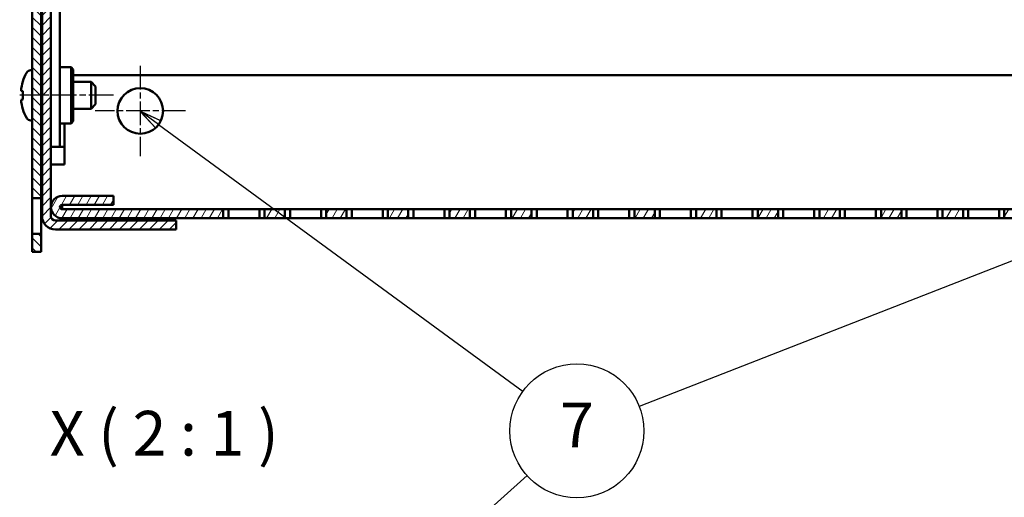
# Model space of a CAD drawing. Units: millimetres. Extents: x 1 to 840, y 1 to 601.
# Drawn here: x 376 to 486, y 228 to 281 of the extents above; entities that cross this region are included whole.
import ezdxf

# ---------------------------------------------------------------- set-up
doc = ezdxf.new("R2010")
doc.units = ezdxf.units.MM
doc.linetypes.add('CHAIN', pattern=[0.3543, 0.2362, -0.0295, 0.0591, -0.0295])
doc.linetypes.add('DASH_DOT', pattern=[0.37, 0.24, -0.06, 0.01, -0.06])
for name, color, linetype, lineweight in [('Mittellinie (ISO)', 1, 'DASH_DOT', 25), ('Mittelpunktmarkierung (ISO)', 1, 'DASH_DOT', 25), ('Schraffur (ISO)', 1, 'Continuous', 18), ('Sichtbar (ISO)', 7, 'Continuous', 50), ('Symbol (ISO)', 1, 'Continuous', 25)]:
    doc.layers.add(name, color=color, linetype=linetype, lineweight=lineweight)
doc.styles.add('5', font='isocpeur.ttf', dxfattribs={"width": 1.1})

# ---------------------------------------------------------------- blocks, each defined once
blk = doc.blocks.new('Positionsnummer9')
at = {"layer": 'Symbol (ISO)'}
for p, q in [((391.39, 269.64), (389.47, 271.04)), ((389.47, 271), (391.09, 269.23)), ((391.68, 270.04), (389.5, 271.05)), ((391.09, 269.23), (391.68, 270.04)), ((527.54, 270.24), (445.21, 238.09)), ((391.39, 269.64), (432.21, 239.78)), ((408.06, 208.35), (432.66, 230.38))]:
    blk.add_line(p, q, dxfattribs=at)
at = {"layer": 'Symbol (ISO)', "flags": 128}
blk.add_lwpolyline([(391.68, 270.04), (389.37, 271.11), (391.09, 269.23), (391.68, 270.04)], dxfattribs=at)
at = {"layer": 'Symbol (ISO)'}
blk.add_circle((438.24, 235.37), 7.5, dxfattribs=at)
blk.add_solid([(391.68, 270.04), (389.37, 271.11), (391.09, 269.23), (391.68, 270.04)], dxfattribs=at)
at = {"layer": 'Symbol (ISO)', "color": 7, "insert": (438.24, 235.37), "char_height": 5, "attachment_point": 5, "line_spacing_factor": 0.25, "style": '5'}
blk.add_mtext('7', dxfattribs=at)

msp = doc.modelspace()

# ---------------------------------------------------------------- hatches: boundary and pattern name
at = {"layer": 'Schraffur (ISO)'}
h = msp.add_hatch(dxfattribs=at)
h.set_pattern_fill('ANSI31', color=256, scale=6.35, style=0)
h.set_pattern_definition([(45, (0, 0), (-0.561266, 0.561266), [])])
edge = h.paths.add_edge_path()
edge.add_line((378.2131781, 343.6224631), (377.22291, 343.48329))
edge.add_line((377.22291, 343.48329), (378.3634489, 335.3679345))
edge.add_ellipse((377.8683148, 335.2983479), major_axis=(0.495134, 0.0695866), ratio=1, start_angle=352, end_angle=360, ccw=False)
edge.add_line((378.3683148, 335.2983479), (378.3683148, 317.4032381))
edge.add_line((378.3683148, 317.4032381), (379.3683148, 317.4032381))
edge.add_line((379.3683148, 317.4032381), (379.3683148, 335.2983479))
edge.add_ellipse((377.8683148, 335.2983479), major_axis=(1.5, 0), ratio=1, start_angle=0, end_angle=8)
edge.add_line((379.3537169, 335.5071076), (378.2131781, 343.6224631))
edge = h.paths.add_edge_path()
edge.add_line((393.3683148, 362.9032381), (379.8683148, 362.9032381))
edge.add_ellipse((379.8683148, 361.4032381), major_axis=(0, 1.5), ratio=1, start_angle=0, end_angle=90)
edge.add_line((378.3683148, 361.4032381), (378.3683148, 344.7032381))
edge.add_line((378.3683148, 344.7032381), (379.3683148, 344.7032381))
edge.add_line((379.3683148, 344.7032381), (379.3683148, 361.4032381))
edge.add_ellipse((379.8683148, 361.4032381), major_axis=(-0.5, 0), ratio=1, start_angle=270, end_angle=360, ccw=False)
edge.add_line((379.8683148, 361.9032381), (393.3683148, 361.9032381))
edge.add_line((393.3683148, 361.9032381), (393.3683148, 362.9032381))
edge = h.paths.add_edge_path()
edge.add_line((379.8683148, 257.9032381), (393.3683148, 257.9032381))
edge.add_line((393.3683148, 257.9032381), (393.3683148, 258.9032381))
edge.add_line((393.3683148, 258.9032381), (379.8683148, 258.9032381))
edge.add_ellipse((379.8683148, 259.4032381), major_axis=(0, -0.5), ratio=1, start_angle=270, end_angle=360, ccw=False)
edge.add_line((379.3683148, 259.4032381), (379.3683148, 307.4032381))
edge.add_line((379.3683148, 307.4032381), (378.3683148, 307.4032381))
edge.add_line((378.3683148, 307.4032381), (378.3683148, 259.4032381))
edge.add_ellipse((379.8683148, 259.4032381), major_axis=(-1.5, 0), ratio=1, start_angle=0, end_angle=90)
h = msp.add_hatch(dxfattribs=at)
h.set_pattern_fill('ANSI31', color=256, scale=6.35, angle=90.000210459, style=0)
h.set_pattern_definition([(135.00021, (0, 0), (-0.561264, -0.5612681), [])])
h.paths.add_polyline_path([(378.2683148, 329.4032381), (377.2683148, 329.4032381), (377.2683148, 313.9032381), (378.2683148, 313.9032381)])
h.paths.add_polyline_path([(377.2683148, 346.4032381), (378.2683148, 346.4032381), (378.2683148, 352.9032381), (377.2683148, 352.9032381)])
h.paths.add_polyline_path([(377.2683148, 303.9032381), (377.2683148, 261.4032381), (378.2683148, 261.4032381), (378.2683148, 303.9032381)])
h.paths.add_polyline_path([(377.2683148, 257.4032381), (377.2683148, 255.4032381), (378.2683148, 255.4032381), (378.2683148, 257.4032381)])
h = msp.add_hatch(dxfattribs=at)
h.set_pattern_fill('ANSI31', color=256, scale=6.35, angle=14.999977781, style=0)
h.set_pattern_definition([(59.99998, (0, 0), (-0.6874075, 0.3968753), [])])
h.paths.add_polyline_path([(513.6777159, 260.1532381), (513.6777159, 259.1532381), (515.9589138, 259.1532381), (515.9589138, 260.1532381)])
h.paths.add_polyline_path([(506.7777159, 260.1532381), (506.7777159, 259.1532381), (509.0589138, 259.1532381), (509.0589138, 260.1532381)])
h.paths.add_polyline_path([(499.8777159, 260.1532381), (499.8777159, 259.1532381), (502.1589138, 259.1532381), (502.1589138, 260.1532381)])
h.paths.add_polyline_path([(492.9777159, 260.1532381), (492.9777159, 259.1532381), (495.2589138, 259.1532381), (495.2589138, 260.1532381)])
h.paths.add_polyline_path([(486.0777159, 260.1532381), (486.0777159, 259.1532381), (488.3589138, 259.1532381), (488.3589138, 260.1532381)])
h.paths.add_polyline_path([(479.1777159, 260.1532381), (479.1777159, 259.1532381), (481.4589138, 259.1532381), (481.4589138, 260.1532381)])
h.paths.add_polyline_path([(472.2777159, 260.1532381), (472.2777159, 259.1532381), (474.5589138, 259.1532381), (474.5589138, 260.1532381)])
h.paths.add_polyline_path([(465.3777159, 260.1532381), (465.3777159, 259.1532381), (467.6589138, 259.1532381), (467.6589138, 260.1532381)])
h.paths.add_polyline_path([(458.4777159, 260.1532381), (458.4777159, 259.1532381), (460.7589138, 259.1532381), (460.7589138, 260.1532381)])
h.paths.add_polyline_path([(451.5777159, 260.1532381), (451.5777159, 259.1532381), (453.8589138, 259.1532381), (453.8589138, 260.1532381)])
h.paths.add_polyline_path([(444.6777159, 260.1532381), (444.6777159, 259.1532381), (446.9589138, 259.1532381), (446.9589138, 260.1532381)])
h.paths.add_polyline_path([(437.7777159, 260.1532381), (437.7777159, 259.1532381), (440.0589138, 259.1532381), (440.0589138, 260.1532381)])
h.paths.add_polyline_path([(430.8777159, 260.1532381), (430.8777159, 259.1532381), (433.1589138, 259.1532381), (433.1589138, 260.1532381)])
h.paths.add_polyline_path([(423.9777159, 260.1532381), (423.9777159, 259.1532381), (426.2589138, 259.1532381), (426.2589138, 260.1532381)])
h.paths.add_polyline_path([(417.0777159, 260.1532381), (417.0777159, 259.1532381), (419.3589138, 259.1532381), (419.3589138, 260.1532381)])
h.paths.add_polyline_path([(410.1777159, 260.1532381), (410.1777159, 259.1532381), (412.4589138, 259.1532381), (412.4589138, 260.1532381)])
h.paths.add_polyline_path([(403.2777159, 260.1532381), (403.2777159, 259.1532381), (405.5589138, 259.1532381), (405.5589138, 260.1532381)])
edge = h.paths.add_edge_path()
edge.add_ellipse((538.6183148, 260.4032381), major_axis=(0, -1.25), ratio=1, start_angle=0, end_angle=180)
edge.add_line((538.6183148, 261.6532381), (532.8683148, 261.6532381))
edge.add_line((532.8683148, 261.6532381), (532.8683148, 260.6532381))
edge.add_line((532.8683148, 260.6532381), (538.6183148, 260.6532381))
edge.add_ellipse((538.6183148, 260.4032381), major_axis=(0, 0.25), ratio=1, start_angle=180, end_angle=360, ccw=False)
edge.add_line((538.6183148, 260.1532381), (520.5777159, 260.1532381))
edge.add_line((520.5777159, 260.1532381), (520.5777159, 259.1532381))
edge.add_line((520.5777159, 259.1532381), (538.6183148, 259.1532381))
edge = h.paths.add_edge_path()
edge.add_ellipse((380.6183148, 260.4032381), major_axis=(0, 1.25), ratio=1, start_angle=0, end_angle=180)
edge.add_line((380.6183148, 259.1532381), (398.6589138, 259.1532381))
edge.add_line((398.6589138, 259.1532381), (398.6589138, 260.1532381))
edge.add_line((398.6589138, 260.1532381), (380.6183148, 260.1532381))
edge.add_ellipse((380.6183148, 260.4032381), major_axis=(0, -0.25), ratio=1, start_angle=180, end_angle=360, ccw=False)
edge.add_line((380.6183148, 260.6532381), (386.3683148, 260.6532381))
edge.add_line((386.3683148, 260.6532381), (386.3683148, 261.6532381))
edge.add_line((386.3683148, 261.6532381), (380.6183148, 261.6532381))

# ---------------------------------------------------------------- linework, layer by layer
at = {"layer": 'Mittellinie (ISO)', "linetype": 'CHAIN', "ltscale": 11.667578}
msp.add_line((386.3683148, 272.9032381), (375.8683148, 272.9032381), dxfattribs=at)
at = {"layer": 'Mittelpunktmarkierung (ISO)', "linetype": 'CHAIN', "ltscale": 11.223095}
for p, q in [((389.3683148, 276.2032381), (389.3683148, 266.1032381)), ((394.4183148, 271.1532381), (384.3183148, 271.1532381))]:
    msp.add_line(p, q, dxfattribs=at)
at = {"layer": 'Sichtbar (ISO)'}
for p, q in [((378.3683148, 307.4032381), (378.3683148, 259.4032381)), ((379.3683148, 259.4032381), (379.3683148, 307.4032381)), ((380.3683148, 304.9032381), (380.3683148, 267.1532381)), ((377.2683148, 303.9032381), (377.2683148, 261.4032381)), ((378.2683148, 261.4032381), (378.2683148, 303.9032381)), ((377.1004989, 275.7032381), (377.2683148, 275.7032381)), ((380.3683148, 276.0532381), (381.6183148, 276.0532381)), ((381.6183148, 269.7532381), (381.6183148, 276.0532381)), ((381.8683148, 275.8032381), (381.6183148, 276.0532381)), ((381.8683148, 275.8032381), (381.8683148, 270.0032381)), ((376.2334345, 274.4415116), (376.2120456, 274.4452831)), ((381.8683148, 275.1532381), (538.3683148, 275.1532381)), ((376.2334345, 273.3665116), (376.018794, 273.4043585)), ((383.8683148, 274.4032381), (381.8683148, 274.4032381)), ((383.8683148, 271.4032381), (383.8683148, 274.4032381)), ((384.3683148, 273.9032381), (383.8683148, 274.4032381)), ((384.3683148, 273.9032381), (384.3683148, 271.9032381)), ((376.018794, 272.4021177), (376.2334345, 272.4399646)), ((376.2120456, 271.3611932), (376.2334345, 271.3649646)), ((383.8683148, 271.4032381), (381.8683148, 271.4032381)), ((384.3683148, 271.9032381), (383.8683148, 271.4032381)), ((377.1004989, 270.1032381), (377.2683148, 270.1032381)), ((380.3683148, 269.7532381), (381.6183148, 269.7532381)), ((380.8683148, 269.7532381), (380.8683148, 267.1532381)), ((381.8683148, 270.0032381), (381.6183148, 269.7532381)), ((380.3683148, 267.1532381), (379.3683148, 267.1532381)), ((380.3683148, 267.1532381), (380.8683148, 267.1532381)), ((380.8683148, 265.9532381), (380.8683148, 267.1532381)), ((380.8683148, 265.9532381), (380.8683148, 265.1532381)), ((379.3683148, 265.1532381), (380.8683148, 265.1532381)), ((377.2683148, 261.4032381), (378.2683148, 261.4032381)), ((377.2683148, 257.4032381), (377.2683148, 261.4032381)), ((378.2683148, 261.4032381), (378.2683148, 257.4032381)), ((386.3683148, 261.6532381), (380.6183148, 261.6532381)), ((386.3683148, 260.6532381), (386.3683148, 261.6532381)), ((379.3683148, 260.6532381), (379.39357, 260.6532381)), ((380.6183148, 260.6532381), (386.3683148, 260.6532381)), ((380.6183148, 260.6532381), (380.6183148, 260.1532381)), ((398.6589138, 260.1532381), (380.6183148, 260.1532381)), ((398.6589138, 259.1532381), (398.6589138, 260.1532381)), ((398.6589138, 260.1532381), (399.236264, 260.1532381)), ((399.236264, 259.1532381), (399.236264, 260.1532381)), ((399.236264, 260.1532381), (402.7003656, 260.1532381)), ((402.7003656, 260.1532381), (403.2777159, 260.1532381)), ((402.7003656, 259.1532381), (402.7003656, 260.1532381)), ((403.2777159, 260.1532381), (403.2777159, 259.1532381)), ((405.5589138, 260.1532381), (403.2777159, 260.1532381)), ((405.5589138, 259.1532381), (405.5589138, 260.1532381)), ((405.5589138, 260.1532381), (406.136264, 260.1532381)), ((406.136264, 259.1532381), (406.136264, 260.1532381)), ((406.136264, 260.1532381), (409.6003656, 260.1532381)), ((409.6003656, 259.1532381), (409.6003656, 260.1532381)), ((409.6003656, 260.1532381), (410.1777159, 260.1532381)), ((410.1777159, 260.1532381), (410.1777159, 259.1532381)), ((412.4589138, 260.1532381), (410.1777159, 260.1532381)), ((412.4589138, 259.1532381), (412.4589138, 260.1532381)), ((412.4589138, 260.1532381), (413.036264, 260.1532381)), ((413.036264, 260.1532381), (416.5003656, 260.1532381)), ((413.036264, 259.1532381), (413.036264, 260.1532381)), ((416.5003656, 260.1532381), (417.0777159, 260.1532381)), ((416.5003656, 259.1532381), (416.5003656, 260.1532381)), ((417.0777159, 260.1532381), (417.0777159, 259.1532381)), ((419.3589138, 260.1532381), (417.0777159, 260.1532381)), ((419.3589138, 259.1532381), (419.3589138, 260.1532381)), ((419.3589138, 260.1532381), (419.936264, 260.1532381)), ((419.936264, 259.1532381), (419.936264, 260.1532381)), ((419.936264, 260.1532381), (423.4003656, 260.1532381)), ((423.4003656, 259.1532381), (423.4003656, 260.1532381)), ((423.4003656, 260.1532381), (423.9777159, 260.1532381)), ((423.9777159, 260.1532381), (423.9777159, 259.1532381)), ((426.2589138, 260.1532381), (423.9777159, 260.1532381)), ((426.2589138, 259.1532381), (426.2589138, 260.1532381)), ((426.2589138, 260.1532381), (426.836264, 260.1532381)), ((426.836264, 260.1532381), (430.3003656, 260.1532381)), ((426.836264, 259.1532381), (426.836264, 260.1532381)), ((430.3003656, 260.1532381), (430.8777159, 260.1532381)), ((430.3003656, 259.1532381), (430.3003656, 260.1532381)), ((430.8777159, 260.1532381), (430.8777159, 259.1532381)), ((433.1589138, 260.1532381), (430.8777159, 260.1532381)), ((433.1589138, 259.1532381), (433.1589138, 260.1532381)), ((433.1589138, 260.1532381), (433.736264, 260.1532381)), ((433.736264, 259.1532381), (433.736264, 260.1532381)), ((433.736264, 260.1532381), (437.2003656, 260.1532381)), ((437.2003656, 259.1532381), (437.2003656, 260.1532381)), ((437.2003656, 260.1532381), (437.7777159, 260.1532381)), ((437.7777159, 260.1532381), (437.7777159, 259.1532381)), ((440.0589138, 260.1532381), (437.7777159, 260.1532381)), ((440.0589138, 259.1532381), (440.0589138, 260.1532381)), ((440.0589138, 260.1532381), (440.636264, 260.1532381)), ((440.636264, 260.1532381), (444.1003656, 260.1532381)), ((440.636264, 259.1532381), (440.636264, 260.1532381)), ((444.1003656, 260.1532381), (444.6777159, 260.1532381)), ((444.1003656, 259.1532381), (444.1003656, 260.1532381)), ((444.6777159, 260.1532381), (444.6777159, 259.1532381)), ((446.9589138, 260.1532381), (444.6777159, 260.1532381)), ((446.9589138, 259.1532381), (446.9589138, 260.1532381)), ((446.9589138, 260.1532381), (447.536264, 260.1532381)), ((447.536264, 259.1532381), (447.536264, 260.1532381)), ((447.536264, 260.1532381), (451.0003656, 260.1532381)), ((451.0003656, 259.1532381), (451.0003656, 260.1532381)), ((451.0003656, 260.1532381), (451.5777159, 260.1532381)), ((451.5777159, 260.1532381), (451.5777159, 259.1532381)), ((453.8589138, 260.1532381), (451.5777159, 260.1532381)), ((453.8589138, 259.1532381), (453.8589138, 260.1532381)), ((453.8589138, 260.1532381), (454.436264, 260.1532381)), ((454.436264, 260.1532381), (457.9003656, 260.1532381)), ((454.436264, 259.1532381), (454.436264, 260.1532381)), ((457.9003656, 260.1532381), (458.4777159, 260.1532381)), ((457.9003656, 259.1532381), (457.9003656, 260.1532381)), ((458.4777159, 260.1532381), (458.4777159, 259.1532381)), ((460.7589138, 260.1532381), (458.4777159, 260.1532381)), ((460.7589138, 259.1532381), (460.7589138, 260.1532381)), ((460.7589138, 260.1532381), (461.336264, 260.1532381)), ((461.336264, 259.1532381), (461.336264, 260.1532381)), ((461.336264, 260.1532381), (464.8003656, 260.1532381)), ((464.8003656, 259.1532381), (464.8003656, 260.1532381)), ((464.8003656, 260.1532381), (465.3777159, 260.1532381)), ((465.3777159, 260.1532381), (465.3777159, 259.1532381)), ((467.6589138, 260.1532381), (465.3777159, 260.1532381)), ((467.6589138, 259.1532381), (467.6589138, 260.1532381)), ((467.6589138, 260.1532381), (468.236264, 260.1532381)), ((468.236264, 260.1532381), (471.7003656, 260.1532381)), ((468.236264, 259.1532381), (468.236264, 260.1532381)), ((471.7003656, 260.1532381), (472.2777159, 260.1532381)), ((471.7003656, 259.1532381), (471.7003656, 260.1532381)), ((472.2777159, 260.1532381), (472.2777159, 259.1532381)), ((474.5589138, 260.1532381), (472.2777159, 260.1532381)), ((474.5589138, 259.1532381), (474.5589138, 260.1532381)), ((474.5589138, 260.1532381), (475.136264, 260.1532381)), ((475.136264, 259.1532381), (475.136264, 260.1532381)), ((475.136264, 260.1532381), (478.6003656, 260.1532381)), ((478.6003656, 259.1532381), (478.6003656, 260.1532381)), ((478.6003656, 260.1532381), (479.1777159, 260.1532381)), ((479.1777159, 260.1532381), (479.1777159, 259.1532381)), ((481.4589138, 260.1532381), (479.1777159, 260.1532381)), ((481.4589138, 259.1532381), (481.4589138, 260.1532381)), ((481.4589138, 260.1532381), (482.036264, 260.1532381)), ((482.036264, 260.1532381), (485.5003656, 260.1532381)), ((482.036264, 259.1532381), (482.036264, 260.1532381)), ((485.5003656, 260.1532381), (486.0777159, 260.1532381)), ((485.5003656, 259.1532381), (485.5003656, 260.1532381)), ((486.0777159, 260.1532381), (486.0777159, 259.1532381)), ((488.3589138, 260.1532381), (486.0777159, 260.1532381)), ((380.6183148, 259.1532381), (398.6589138, 259.1532381)), ((399.236264, 259.1532381), (398.6589138, 259.1532381)), ((402.7003656, 259.1532381), (399.236264, 259.1532381)), ((403.2777159, 259.1532381), (402.7003656, 259.1532381)), ((403.2777159, 259.1532381), (405.5589138, 259.1532381)), ((406.136264, 259.1532381), (405.5589138, 259.1532381)), ((409.6003656, 259.1532381), (406.136264, 259.1532381)), ((410.1777159, 259.1532381), (409.6003656, 259.1532381)), ((410.1777159, 259.1532381), (412.4589138, 259.1532381)), ((413.036264, 259.1532381), (412.4589138, 259.1532381)), ((416.5003656, 259.1532381), (413.036264, 259.1532381)), ((417.0777159, 259.1532381), (416.5003656, 259.1532381)), ((417.0777159, 259.1532381), (419.3589138, 259.1532381)), ((419.936264, 259.1532381), (419.3589138, 259.1532381)), ((423.4003656, 259.1532381), (419.936264, 259.1532381)), ((423.9777159, 259.1532381), (423.4003656, 259.1532381)), ((423.9777159, 259.1532381), (426.2589138, 259.1532381)), ((426.836264, 259.1532381), (426.2589138, 259.1532381)), ((430.3003656, 259.1532381), (426.836264, 259.1532381)), ((430.8777159, 259.1532381), (430.3003656, 259.1532381)), ((430.8777159, 259.1532381), (433.1589138, 259.1532381)), ((433.736264, 259.1532381), (433.1589138, 259.1532381)), ((437.2003656, 259.1532381), (433.736264, 259.1532381)), ((437.7777159, 259.1532381), (437.2003656, 259.1532381)), ((437.7777159, 259.1532381), (440.0589138, 259.1532381)), ((440.636264, 259.1532381), (440.0589138, 259.1532381)), ((444.1003656, 259.1532381), (440.636264, 259.1532381)), ((444.6777159, 259.1532381), (444.1003656, 259.1532381)), ((444.6777159, 259.1532381), (446.9589138, 259.1532381)), ((447.536264, 259.1532381), (446.9589138, 259.1532381)), ((451.0003656, 259.1532381), (447.536264, 259.1532381)), ((451.5777159, 259.1532381), (451.0003656, 259.1532381)), ((451.5777159, 259.1532381), (453.8589138, 259.1532381)), ((454.436264, 259.1532381), (453.8589138, 259.1532381)), ((457.9003656, 259.1532381), (454.436264, 259.1532381)), ((458.4777159, 259.1532381), (457.9003656, 259.1532381)), ((458.4777159, 259.1532381), (460.7589138, 259.1532381)), ((461.336264, 259.1532381), (460.7589138, 259.1532381)), ((464.8003656, 259.1532381), (461.336264, 259.1532381)), ((465.3777159, 259.1532381), (464.8003656, 259.1532381)), ((465.3777159, 259.1532381), (467.6589138, 259.1532381)), ((468.236264, 259.1532381), (467.6589138, 259.1532381)), ((471.7003656, 259.1532381), (468.236264, 259.1532381)), ((472.2777159, 259.1532381), (471.7003656, 259.1532381)), ((472.2777159, 259.1532381), (474.5589138, 259.1532381)), ((475.136264, 259.1532381), (474.5589138, 259.1532381)), ((478.6003656, 259.1532381), (475.136264, 259.1532381)), ((479.1777159, 259.1532381), (478.6003656, 259.1532381)), ((479.1777159, 259.1532381), (481.4589138, 259.1532381)), ((482.036264, 259.1532381), (481.4589138, 259.1532381)), ((485.5003656, 259.1532381), (482.036264, 259.1532381)), ((486.0777159, 259.1532381), (485.5003656, 259.1532381)), ((486.0777159, 259.1532381), (488.3589138, 259.1532381)), ((393.3683148, 258.9032381), (379.8683148, 258.9032381)), ((379.8683148, 257.9032381), (393.3683148, 257.9032381)), ((393.3683148, 257.9032381), (393.3683148, 258.9032381)), ((377.2683148, 257.4032381), (377.2683148, 255.4032381)), ((378.2683148, 257.4032381), (377.2683148, 257.4032381)), ((378.2683148, 255.4032381), (378.2683148, 257.4032381)), ((377.2683148, 255.4032381), (378.2683148, 255.4032381))]:
    msp.add_line(p, q, dxfattribs=at)
msp.add_circle((389.3683148, 271.1532381), 2.55, dxfattribs=at)
for centre, radius, start, end in [((377.1004989, 275.2032381), 0.5, 90, 149.262131328), ((378.1683148, 275.5032381), 0.2, 0, 60), ((380.9683148, 272.9032381), 5, 149.262131328, 162.036624916), ((380.9683148, 272.9032381), 5, 197.963375084, 210.737868672), ((377.1004989, 270.6032381), 0.5, 210.737868672, 270), ((378.1683148, 270.3032381), 0.2, 300, 0), ((380.6183148, 260.4032381), 1.25, 90, 270), ((380.6183148, 260.4032381), 0.25, 90, 270), ((379.8683148, 259.4032381), 1.5, 180, 270), ((379.8683148, 259.4032381), 0.5, 180, 270)]:
    msp.add_arc(centre, radius, start, end, dxfattribs=at)
for centre, major_axis, start_param, end_param in [((380.9047652, 272.9032381), (0, -4.9865888), 4.3987920533, 4.6117254257), ((381.088601, 272.9032381), (0, -4.9517841), 4.6186950685, 4.8060828923), ((380.9047652, 272.9032381), (0, -4.9865888), 4.8130525351, 5.0259859075)]:
    msp.add_ellipse(centre, major_axis=major_axis, ratio=0.984807753, start_param=start_param, end_param=end_param, dxfattribs=at)

# ---------------------------------------------------------------- block references
at = {"layer": 'Symbol (ISO)'}
msp.add_blockref('Positionsnummer9', (0, 0), dxfattribs=at)

# ---------------------------------------------------------------- texts
at = {"layer": 'Symbol (ISO)', "color": 3, "insert": (379.2283031, 231.0434871), "char_height": 5, "attachment_point": 7, "line_spacing_factor": 0.25, "style": '5'}
msp.add_mtext('X ( 2 : 1 )', dxfattribs=at)

doc.saveas('drawing.dxf')
